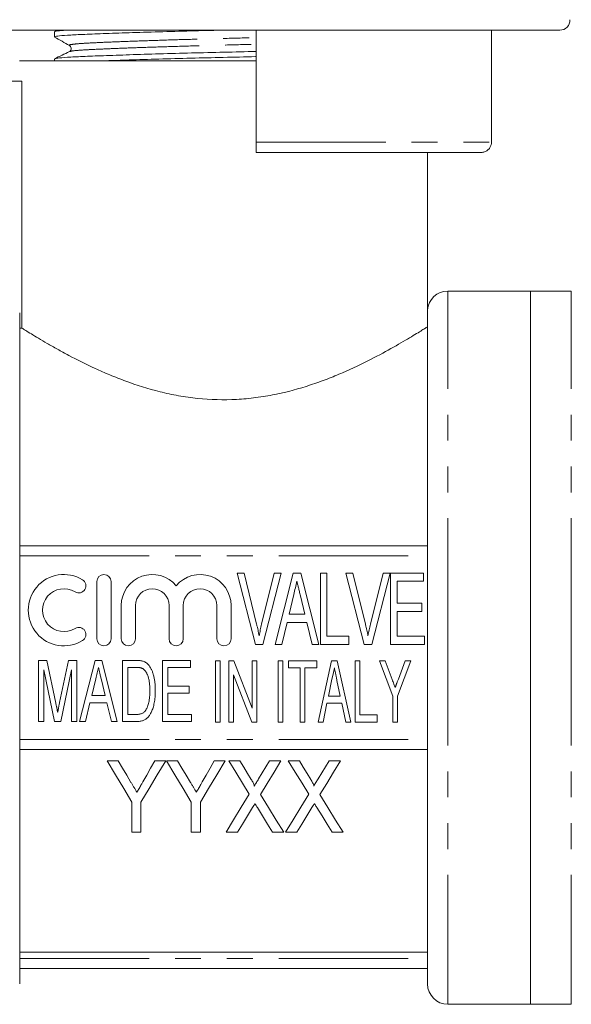
# Model space of a CAD drawing. Units: millimetres. Extents: x 163 to 243, y 93 to 260.
# Drawn here: x 193 to 220, y 179 to 228 of the extents above; entities that cross this region are included whole.
import ezdxf

# ---------------------------------------------------------------- set-up
doc = ezdxf.new("R2010")
doc.units = ezdxf.units.MM
doc.linetypes.add('PHANTOM', pattern=[12.7, 6.35, -1.27, 1.27, -1.27, 1.27, -1.27])

msp = doc.modelspace()

# ---------------------------------------------------------------- linework, layer by layer
at = {"color": 7, "linetype": 'Continuous', "lineweight": 15}
for p, q in [((219.894, 227.104), (186.925, 227.104)), ((195.257, 227.104), (195.119, 227.037)), ((205.009, 227.104), (205.009, 221.604)), ((216.543, 227.104), (216.543, 221.604)), ((195.109, 227.026), (195.109, 226.772)), ((195.109, 225.689), (195.109, 225.604)), ((195.872, 226.051), (195.878, 226.053)), ((193.407, 225.604), (203.409, 225.604)), ((203.409, 225.604), (205.009, 225.604)), ((189.409, 224.604), (193.52, 224.604)), ((193.52, 224.604), (193.52, 212.482)), ((216.039, 221.104), (205.009, 221.104)), ((213.412, 213.374), (213.412, 221.104)), ((218.459, 214.304), (214.409, 214.304)), ((220.459, 214.304), (218.459, 214.304)), ((218.459, 196.804), (218.459, 214.304)), ((218.459, 214.304), (218.459, 179.304)), ((193.409, 180.304), (193.409, 213.235)), ((213.409, 180.304), (213.409, 213.302)), ((193.52, 212.482), (193.409, 212.482)), ((193.409, 201.804), (213.409, 201.804)), ((197.19, 200.045), (197.19, 197.245)), ((197.89, 197.245), (197.89, 200.045)), ((204.966, 196.964), (204.069, 200.464)), ((204.069, 200.464), (204.412, 200.464)), ((204.412, 200.464), (205.027, 197.955)), ((205.275, 197.955), (205.892, 200.464)), ((206.235, 200.464), (205.338, 196.964)), ((205.892, 200.464), (206.235, 200.464)), ((205.93, 196.964), (206.813, 200.464)), ((206.813, 200.464), (207.197, 200.464)), ((207.197, 200.464), (208.08, 196.964)), ((208.163, 196.964), (208.163, 200.464)), ((208.163, 200.464), (208.477, 200.464)), ((208.477, 200.464), (208.477, 197.368)), ((210.301, 196.964), (209.404, 200.464)), ((209.404, 200.464), (209.747, 200.464)), ((209.747, 200.464), (210.362, 197.955)), ((210.611, 197.955), (211.228, 200.464)), ((211.57, 200.464), (210.673, 196.964)), ((211.228, 200.464), (211.57, 200.464)), ((211.6, 196.964), (211.6, 200.464)), ((211.6, 200.464), (213.215, 200.464)), ((213.215, 200.06), (211.914, 200.06)), ((211.914, 200.06), (211.914, 198.983)), ((213.215, 200.464), (213.215, 200.06)), ((206.85, 199.414), (206.619, 198.445)), ((207.391, 198.445), (207.175, 199.351)), ((198.39, 198.874), (198.39, 197.245)), ((199.09, 197.245), (199.09, 198.874)), ((200.733, 198.874), (200.733, 197.245)), ((201.433, 197.245), (201.433, 198.874)), ((203.077, 198.874), (203.077, 197.245)), ((203.777, 197.245), (203.777, 198.874)), ((211.914, 198.983), (213.126, 198.983)), ((213.126, 198.579), (211.914, 198.579)), ((211.914, 198.579), (211.914, 197.368)), ((213.126, 198.983), (213.126, 198.579)), ((206.619, 198.445), (207.391, 198.445)), ((206.522, 198.041), (206.265, 196.964)), ((207.488, 198.041), (206.522, 198.041)), ((207.746, 196.964), (207.488, 198.041)), ((208.477, 197.368), (209.554, 197.368)), ((209.554, 197.368), (209.554, 196.964)), ((211.914, 197.368), (213.26, 197.368)), ((213.26, 197.368), (213.26, 196.964)), ((205.338, 196.964), (204.966, 196.964)), ((206.265, 196.964), (205.93, 196.964)), ((208.08, 196.964), (207.746, 196.964)), ((209.554, 196.964), (208.163, 196.964)), ((210.673, 196.964), (210.301, 196.964)), ((213.26, 196.964), (211.6, 196.964)), ((218.459, 179.304), (218.459, 196.804)), ((194.328, 193.182), (194.328, 196.182)), ((194.328, 196.182), (194.741, 196.182)), ((194.741, 196.182), (195.181, 194.077)), ((195.366, 194.113), (195.8, 196.182)), ((195.8, 196.182), (196.213, 196.182)), ((196.213, 196.182), (196.213, 193.182)), ((196.348, 193.182), (197.106, 196.182)), ((197.106, 196.182), (197.434, 196.182)), ((197.434, 196.182), (198.192, 193.182)), ((198.443, 193.182), (198.443, 196.182)), ((198.443, 196.182), (199.116, 196.182)), ((200.405, 193.182), (200.405, 196.182)), ((200.405, 196.182), (201.79, 196.182)), ((201.79, 196.182), (201.79, 195.836)), ((195.12, 193.182), (194.597, 195.721)), ((194.597, 195.721), (194.597, 193.182)), ((195.943, 195.721), (195.421, 193.182)), ((195.943, 193.182), (195.943, 195.721)), ((198.713, 195.836), (198.713, 193.528)), ((199.118, 195.836), (198.713, 195.836)), ((200.674, 195.836), (200.674, 194.913)), ((201.79, 195.836), (200.674, 195.836)), ((203.008, 196.153), (203.238, 196.153)), ((203.008, 193.153), (203.008, 196.153)), ((203.238, 196.153), (203.238, 193.153)), ((203.661, 193.153), (203.661, 196.153)), ((203.661, 196.153), (203.908, 196.153)), ((203.908, 196.153), (204.815, 193.831)), ((204.815, 193.831), (204.815, 196.153)), ((204.815, 196.153), (205.046, 196.153)), ((205.046, 196.153), (205.046, 193.153)), ((206.091, 196.154), (206.321, 196.154)), ((206.091, 193.154), (206.091, 196.154)), ((206.321, 196.154), (206.321, 193.154)), ((206.591, 196.154), (207.975, 196.154)), ((206.591, 195.808), (206.591, 196.154)), ((207.168, 195.808), (206.591, 195.808)), ((207.168, 193.154), (207.168, 195.808)), ((207.975, 195.808), (207.398, 195.808)), ((207.398, 195.808), (207.398, 193.154)), ((207.975, 196.154), (207.975, 195.808)), ((208.038, 193.154), (208.707, 196.154)), ((208.707, 196.154), (208.974, 196.154)), ((208.974, 196.154), (209.644, 193.154)), ((209.86, 193.154), (209.86, 196.154)), ((209.86, 196.154), (210.091, 196.154)), ((210.091, 196.154), (210.091, 193.5)), ((211.706, 194.425), (211.052, 196.154)), ((211.052, 196.154), (211.327, 196.154)), ((211.327, 196.154), (211.672, 195.242)), ((212.591, 196.154), (211.937, 194.425)), ((211.979, 195.264), (212.315, 196.154)), ((212.315, 196.154), (212.591, 196.154)), ((197.137, 195.282), (196.939, 194.451)), ((197.601, 194.451), (197.416, 195.228)), ((204.8, 193.153), (203.892, 195.475)), ((203.892, 195.475), (203.892, 193.153)), ((208.724, 195.251), (208.549, 194.423)), ((209.132, 194.423), (208.968, 195.201)), ((200.674, 194.913), (201.713, 194.913)), ((201.713, 194.913), (201.713, 194.567)), ((196.939, 194.451), (197.601, 194.451)), ((201.713, 194.567), (200.674, 194.567)), ((200.674, 194.567), (200.674, 193.528)), ((208.549, 194.423), (209.132, 194.423)), ((211.706, 193.154), (211.706, 194.425)), ((211.937, 194.425), (211.937, 193.154)), ((196.856, 194.105), (196.636, 193.182)), ((197.684, 194.105), (196.856, 194.105)), ((197.905, 193.182), (197.684, 194.105)), ((208.477, 194.077), (208.283, 193.154)), ((209.204, 194.077), (208.477, 194.077)), ((209.398, 193.154), (209.204, 194.077)), ((198.713, 193.528), (199.125, 193.528)), ((200.674, 193.528), (201.828, 193.528)), ((201.828, 193.528), (201.828, 193.182)), ((210.091, 193.5), (210.937, 193.5)), ((210.937, 193.5), (210.937, 193.154)), ((194.597, 193.182), (194.328, 193.182)), ((195.421, 193.182), (195.12, 193.182)), ((196.213, 193.182), (195.943, 193.182)), ((196.636, 193.182), (196.348, 193.182)), ((198.192, 193.182), (197.905, 193.182)), ((199.148, 193.182), (198.443, 193.182)), ((201.828, 193.182), (200.405, 193.182)), ((203.238, 193.153), (203.008, 193.153)), ((203.892, 193.153), (203.661, 193.153)), ((205.046, 193.153), (204.8, 193.153)), ((206.321, 193.154), (206.091, 193.154)), ((207.398, 193.154), (207.168, 193.154)), ((208.283, 193.154), (208.038, 193.154)), ((209.644, 193.154), (209.398, 193.154)), ((210.937, 193.154), (209.86, 193.154)), ((211.937, 193.154), (211.706, 193.154)), ((193.409, 191.804), (213.409, 191.804)), ((198.236, 191.246), (197.696, 191.246)), ((200.568, 191.246), (200.028, 191.246)), ((201.152, 191.246), (200.612, 191.246)), ((203.484, 191.246), (202.944, 191.246)), ((204.209, 191.246), (203.664, 191.246)), ((206.221, 191.246), (205.661, 191.246)), ((207.126, 191.246), (206.58, 191.246)), ((209.138, 191.246), (208.578, 191.246)), ((198.907, 189.228), (198.907, 187.746)), ((199.356, 187.746), (199.356, 189.228)), ((201.824, 189.228), (201.824, 187.746)), ((202.273, 187.746), (202.273, 189.228)), ((198.907, 187.746), (199.356, 187.746)), ((201.824, 187.746), (202.273, 187.746)), ((203.529, 187.746), (204.089, 187.746)), ((205.811, 187.746), (206.356, 187.746)), ((206.446, 187.746), (207.006, 187.746)), ((208.727, 187.746), (209.273, 187.746)), ((213.409, 181.868), (193.409, 181.868)), ((193.409, 181.054), (213.409, 181.054)), ((214.409, 179.304), (218.459, 179.304)), ((218.459, 179.304), (220.459, 179.304))]:
    msp.add_line(p, q, dxfattribs=at)
at = {"color": 8, "linetype": 'PHANTOM', "lineweight": 0}
for p, q in [((205.009, 221.604), (216.543, 221.604)), ((214.409, 196.804), (214.409, 214.304)), ((220.459, 196.804), (220.459, 214.304)), ((193.409, 201.304), (213.409, 201.304)), ((214.409, 179.304), (214.409, 196.804)), ((220.459, 179.304), (220.459, 196.804)), ((193.409, 192.304), (213.409, 192.304)), ((193.409, 181.554), (213.409, 181.554))]:
    msp.add_line(p, q, dxfattribs=at)
at = {"color": 7, "linetype": 'Continuous', "lineweight": 15, "flags": 128}
for points in [[(208.841, 195.808), (208.775, 195.496), (208.724, 195.251)], [(197.696, 191.246), (198.108, 190.559), (198.512, 189.886), (198.907, 189.228)], [(198.867, 190.195), (198.659, 190.541), (198.448, 190.892), (198.236, 191.246)], [(199.356, 189.228), (199.751, 189.886), (200.155, 190.559), (200.568, 191.246)], [(200.028, 191.246), (199.831, 190.899), (199.637, 190.555), (199.444, 190.216)], [(200.612, 191.246), (201.025, 190.559), (201.429, 189.886), (201.824, 189.228)], [(201.784, 190.195), (201.576, 190.541), (201.365, 190.892), (201.152, 191.246)], [(202.273, 189.228), (202.668, 189.886), (203.072, 190.559), (203.484, 191.246)], [(202.944, 191.246), (202.748, 190.899), (202.554, 190.555), (202.361, 190.216)], [(203.664, 191.246), (204.003, 190.692), (204.337, 190.147), (204.666, 189.612)], [(204.766, 190.337), (204.582, 190.637), (204.396, 190.94), (204.209, 191.246)], [(205.661, 191.246), (205.481, 190.95), (205.303, 190.657), (205.126, 190.366)], [(205.219, 189.599), (205.547, 190.139), (205.882, 190.688), (206.221, 191.246)], [(206.58, 191.246), (206.92, 190.692), (207.254, 190.147), (207.582, 189.612)], [(207.683, 190.337), (207.499, 190.637), (207.313, 190.94), (207.126, 191.246)], [(208.578, 191.246), (208.398, 190.95), (208.219, 190.657), (208.042, 190.366)], [(208.135, 189.599), (208.464, 190.139), (208.798, 190.688), (209.138, 191.246)], [(204.666, 189.612), (204.276, 188.973), (203.897, 188.35), (203.529, 187.746)], [(206.356, 187.746), (205.988, 188.346), (205.608, 188.964), (205.219, 189.599)], [(207.582, 189.612), (207.193, 188.973), (206.814, 188.35), (206.446, 187.746)], [(209.273, 187.746), (208.904, 188.346), (208.525, 188.964), (208.135, 189.599)], [(204.089, 187.746), (204.33, 188.141), (204.576, 188.544), (204.826, 188.954)], [(205.067, 188.957), (205.32, 188.545), (205.568, 188.141), (205.811, 187.746)], [(207.006, 187.746), (207.247, 188.141), (207.493, 188.544), (207.743, 188.954)], [(207.984, 188.957), (208.237, 188.545), (208.484, 188.141), (208.727, 187.746)]]:
    msp.add_lwpolyline(points, dxfattribs=at)
at = {"color": 7, "linetype": 'Continuous', "lineweight": 15}
for centre, radius, start, end in [((219.894, 227.604), 0.5, 270, 1.7357), ((214.409, 213.304), 1, 90, 176.3428), ((195.578, 198.645), 1.75, 58.6208, 301.3792), ((196.307, 199.841), 0.35, 238.6208, 58.6208), ((197.54, 200.045), 0.35, 0, 180), ((199.911, 198.874), 1.522, 39.6461, 180), ((202.255, 198.874), 1.522, 0, 140.3539), ((195.578, 198.645), 1.05, 58.6208, 301.3792), ((199.911, 198.874), 0.822, 0, 180), ((202.255, 198.874), 0.822, 0, 180), ((196.307, 197.45), 0.35, 301.3792, 121.3792), ((197.54, 197.245), 0.35, 180, 0), ((198.74, 197.245), 0.35, 180, 0), ((201.083, 197.245), 0.35, 180, 0), ((203.427, 197.245), 0.35, 180, 0), ((214.409, 180.304), 1, 180, 270)]:
    msp.add_arc(centre, radius, start, end, dxfattribs=at)
for points, knots in [([(195.111, 226.772), (195.142, 226.787), (195.203, 226.816), (195.697, 226.858), (196.451, 226.895), (197.474, 226.936), (198.746, 226.979), (200.212, 227.024), (201.756, 227.066), (202.805, 227.092), (203.307, 227.104)], [0, 0, 0, 0, 0.127265, 0.253264, 0.375172, 0.499812, 0.627764, 0.756571, 0.883679, 1, 1, 1, 1]), ([(195.149, 227.037), (195.172, 227.048), (195.218, 227.071), (195.511, 227.093), (195.659, 227.104)], [0, 0, 0, 0, 0.495795, 1, 1, 1, 1]), ([(195.119, 226.761), (195.241, 226.693), (195.485, 226.557), (195.729, 226.421), (195.851, 226.353)], [0, 0, 0, 0, 0.500039, 1, 1, 1, 1]), ([(195.851, 226.353), (195.889, 226.318), (195.95, 226.261), (195.921, 226.105), (195.871, 226.07), (195.845, 226.052)], [0, 0, 0, 0, 0.443537, 0.711398, 1, 1, 1, 1]), ([(195.846, 226.053), (195.725, 225.994), (195.484, 225.877), (195.243, 225.76), (195.123, 225.702)], [0, 0, 0, 0, 0.499962, 1, 1, 1, 1]), ([(195.156, 225.702), (195.183, 225.712), (195.245, 225.738), (195.712, 225.776), (196.467, 225.813), (197.496, 225.853), (198.772, 225.897), (200.24, 225.942), (201.816, 225.985), (203.418, 226.024), (204.5, 226.049), (205.008, 226.062), (205.009, 226.062)], [0, 0, 0, 0, 0.084591, 0.199605, 0.310886, 0.42466, 0.541457, 0.659036, 0.775063, 0.887382, 0.999702, 1, 1, 1, 1]), ([(197.646, 225.604), (198.011, 225.616), (198.789, 225.644), (200.215, 225.687), (201.785, 225.73), (203.387, 225.769), (204.479, 225.794), (204.998, 225.808), (205.009, 225.808)], [0, 0, 0, 0, 0.183539, 0.391881, 0.597474, 0.796497, 0.99552, 1, 1, 1, 1]), ([(205.009, 221.104), (205.009, 221.106), (205.009, 221.112), (205.009, 221.172), (205.009, 221.286), (205.009, 221.436), (205.009, 221.548), (205.009, 221.604)], [0, 0, 0, 0, 0.14022, 0.357454, 0.573902, 0.788861, 1, 1, 1, 1]), ([(216.543, 221.604), (216.542, 221.58), (216.539, 221.501), (216.495, 221.371), (216.393, 221.235), (216.251, 221.14), (216.125, 221.106), (216.054, 221.104), (216.039, 221.104)], [0, 0, 0, 0, 0.08929, 0.301112, 0.51339, 0.72711, 0.942715, 1, 1, 1, 1]), ([(213.409, 213.302), (213.409, 213.304), (213.409, 213.308), (213.409, 213.316), (213.41, 213.328), (213.41, 213.35), (213.412, 213.371), (213.412, 213.369), (213.411, 213.368)], [0, 0, 0, 0, 0.020378, 0.051274, 0.105223, 0.211852, 0.552442, 1, 1, 1, 1]), ([(193.52, 212.482), (193.567, 212.452), (193.63, 212.413), (193.783, 212.317), (193.875, 212.261), (194.189, 212.068), (194.45, 211.911), (194.912, 211.643), (195.078, 211.548), (195.433, 211.351), (195.619, 211.249), (196.208, 210.937), (196.637, 210.721), (197.341, 210.397), (197.586, 210.29), (198.086, 210.081), (198.343, 209.98), (199.138, 209.688), (199.697, 209.51), (200.589, 209.289), (200.893, 209.223), (201.507, 209.114), (201.818, 209.069), (202.761, 208.971), (203.414, 208.953), (204.366, 209.003), (204.681, 209.032), (205.306, 209.113), (205.618, 209.165), (206.536, 209.351), (207.117, 209.511), (207.95, 209.787), (208.222, 209.885), (208.747, 210.087), (209, 210.191), (209.734, 210.508), (210.189, 210.726), (211.032, 211.156), (211.409, 211.362), (212.079, 211.74), (212.373, 211.914), (212.863, 212.209), (213.052, 212.327), (213.251, 212.452), (213.304, 212.485), (213.379, 212.533), (213.402, 212.547), (213.409, 212.552)], [0, 0, 0, 0, 0.03125, 0.03125, 0.0625, 0.0625, 0.125, 0.125, 0.15625, 0.15625, 0.1875, 0.1875, 0.25, 0.25, 0.28125, 0.28125, 0.3125, 0.3125, 0.375, 0.375, 0.40625, 0.40625, 0.4375, 0.4375, 0.5, 0.5, 0.53125, 0.53125, 0.5625, 0.5625, 0.625, 0.625, 0.65625, 0.65625, 0.6875, 0.6875, 0.75, 0.75, 0.8125, 0.8125, 0.875, 0.875, 0.9375, 0.9375, 0.96875, 0.96875, 1, 1, 1, 1]), ([(207.005, 200.06), (206.979, 199.953), (206.927, 199.738), (206.876, 199.523), (206.85, 199.414)], [0, 0, 0, 0, 0.495257, 1, 1, 1, 1]), ([(207.175, 199.351), (207.166, 199.387), (207.15, 199.456), (207.125, 199.558), (207.102, 199.654), (207.081, 199.745), (207.06, 199.831), (207.041, 199.912), (207.022, 199.988), (207.011, 200.037), (207.005, 200.06)], [0, 0, 0, 0, 0.15026, 0.293748, 0.430239, 0.558798, 0.679426, 0.794216, 0.901074, 1, 1, 1, 1]), ([(205.027, 197.955), (205.039, 197.906), (205.063, 197.809), (205.096, 197.665), (205.125, 197.526), (205.143, 197.435), (205.152, 197.39)], [0, 0, 0, 0, 0.264134, 0.517725, 0.764096, 1, 1, 1, 1]), ([(205.152, 197.39), (205.17, 197.484), (205.208, 197.674), (205.253, 197.861), (205.275, 197.955)], [0, 0, 0, 0, 0.4984488, 1, 1, 1, 1]), ([(210.362, 197.955), (210.374, 197.906), (210.398, 197.809), (210.431, 197.665), (210.46, 197.526), (210.478, 197.435), (210.487, 197.39)], [0, 0, 0, 0, 0.264134, 0.517725, 0.764096, 1, 1, 1, 1]), ([(210.487, 197.39), (210.506, 197.484), (210.543, 197.674), (210.588, 197.861), (210.611, 197.955)], [0, 0, 0, 0, 0.4984488, 1, 1, 1, 1]), ([(199.116, 196.182), (199.152, 196.182), (199.219, 196.181), (199.313, 196.172), (199.394, 196.161), (199.442, 196.146), (199.464, 196.139)], [0, 0, 0, 0, 0.303838, 0.571126, 0.802861, 1, 1, 1, 1]), ([(197.27, 195.836), (197.248, 195.745), (197.204, 195.56), (197.16, 195.376), (197.137, 195.282)], [0, 0, 0, 0, 0.495257, 1, 1, 1, 1]), ([(197.416, 195.228), (197.409, 195.259), (197.395, 195.318), (197.373, 195.405), (197.354, 195.488), (197.335, 195.566), (197.318, 195.64), (197.301, 195.709), (197.285, 195.774), (197.275, 195.816), (197.27, 195.836)], [0, 0, 0, 0, 0.15026, 0.293748, 0.430239, 0.558798, 0.679426, 0.794216, 0.901074, 1, 1, 1, 1]), ([(199.449, 195.774), (199.44, 195.779), (199.421, 195.789), (199.389, 195.802), (199.353, 195.813), (199.314, 195.821), (199.27, 195.828), (199.223, 195.833), (199.172, 195.835), (199.137, 195.836), (199.118, 195.836)], [0, 0, 0, 0, 0.091728, 0.190873, 0.299927, 0.419206, 0.548252, 0.686873, 0.837313, 1, 1, 1, 1]), ([(199.79, 194.705), (199.789, 194.743), (199.788, 194.818), (199.784, 194.926), (199.776, 195.027), (199.766, 195.122), (199.751, 195.209), (199.735, 195.29), (199.715, 195.364), (199.691, 195.431), (199.666, 195.493), (199.639, 195.549), (199.61, 195.6), (199.581, 195.645), (199.55, 195.685), (199.518, 195.721), (199.485, 195.75), (199.461, 195.766), (199.449, 195.774)], [0, 0, 0, 0, 0.098674, 0.191724, 0.27928, 0.360911, 0.43683, 0.508049, 0.573968, 0.634742, 0.691722, 0.74509, 0.794811, 0.841088, 0.884583, 0.925168, 0.963606, 1, 1, 1, 1]), ([(199.464, 196.139), (199.492, 196.128), (199.546, 196.106), (199.622, 196.057), (199.691, 195.997), (199.731, 195.949), (199.751, 195.924)], [0, 0, 0, 0, 0.242419, 0.487251, 0.73833, 1, 1, 1, 1]), ([(199.751, 195.924), (199.776, 195.889), (199.827, 195.816), (199.89, 195.694), (199.942, 195.558), (199.985, 195.409), (200.018, 195.247), (200.042, 195.074), (200.056, 194.89), (200.058, 194.763), (200.059, 194.698)], [0, 0, 0, 0, 0.10078, 0.206832, 0.319646, 0.440414, 0.56891, 0.704424, 0.847966, 1, 1, 1, 1]), ([(208.968, 195.201), (208.962, 195.231), (208.949, 195.291), (208.931, 195.378), (208.913, 195.461), (208.897, 195.539), (208.881, 195.613), (208.867, 195.682), (208.854, 195.746), (208.845, 195.788), (208.841, 195.808)], [0, 0, 0, 0, 0.151462, 0.295139, 0.430831, 0.560435, 0.681305, 0.795139, 0.900988, 1, 1, 1, 1]), ([(211.672, 195.242), (211.687, 195.202), (211.716, 195.128), (211.756, 195.022), (211.79, 194.93), (211.812, 194.873), (211.821, 194.847)], [0, 0, 0, 0, 0.301099, 0.567078, 0.801099, 1, 1, 1, 1]), ([(211.821, 194.847), (211.826, 194.858), (211.835, 194.882), (211.85, 194.921), (211.866, 194.966), (211.885, 195.015), (211.905, 195.07), (211.929, 195.13), (211.953, 195.195), (211.97, 195.24), (211.979, 195.264)], [0, 0, 0, 0, 0.080623, 0.174503, 0.280691, 0.400605, 0.531559, 0.674508, 0.831495, 1, 1, 1, 1]), ([(200.059, 194.698), (200.058, 194.643), (200.058, 194.535), (200.047, 194.379), (200.031, 194.232), (200.008, 194.095), (199.981, 193.969), (199.95, 193.854), (199.915, 193.75), (199.875, 193.658), (199.833, 193.576), (199.791, 193.502), (199.745, 193.439), (199.697, 193.383), (199.645, 193.336), (199.589, 193.295), (199.528, 193.261), (199.462, 193.232), (199.39, 193.21), (199.314, 193.193), (199.233, 193.184), (199.177, 193.183), (199.148, 193.182)], [0, 0, 0, 0, 0.083263, 0.161855, 0.235902, 0.305622, 0.370466, 0.430174, 0.485307, 0.535448, 0.581448, 0.623918, 0.663014, 0.699363, 0.733734, 0.768485, 0.803466, 0.839666, 0.876967, 0.915836, 0.956841, 1, 1, 1, 1]), ([(199.597, 193.74), (199.612, 193.766), (199.643, 193.82), (199.68, 193.91), (199.713, 194.012), (199.741, 194.126), (199.762, 194.253), (199.779, 194.392), (199.788, 194.544), (199.789, 194.65), (199.79, 194.705)], [0, 0, 0, 0, 0.088939, 0.186651, 0.293998, 0.411488, 0.540879, 0.681354, 0.834474, 1, 1, 1, 1]), ([(195.181, 194.077), (195.186, 194.053), (195.196, 194.007), (195.21, 193.94), (195.223, 193.878), (195.234, 193.821), (195.245, 193.768), (195.254, 193.72), (195.263, 193.677), (195.268, 193.649), (195.27, 193.636)], [0, 0, 0, 0, 0.1626053, 0.3141919, 0.4547611, 0.5843147, 0.7044283, 0.8135261, 0.9116106, 1, 1, 1, 1]), ([(195.27, 193.636), (195.273, 193.651), (195.279, 193.681), (195.288, 193.729), (195.298, 193.781), (195.311, 193.838), (195.322, 193.9), (195.336, 193.967), (195.351, 194.038), (195.361, 194.088), (195.366, 194.113)], [0, 0, 0, 0, 0.0894523, 0.1900627, 0.2996364, 0.4196391, 0.5493343, 0.6894548, 0.8397606, 1, 1, 1, 1]), ([(199.125, 193.528), (199.155, 193.529), (199.212, 193.53), (199.292, 193.54), (199.363, 193.557), (199.424, 193.581), (199.476, 193.613), (199.523, 193.65), (199.564, 193.692), (199.586, 193.724), (199.597, 193.74)], [0, 0, 0, 0, 0.166123, 0.314498, 0.446814, 0.564972, 0.675615, 0.784322, 0.891548, 1, 1, 1, 1]), ([(205.126, 190.366), (205.107, 190.337), (205.089, 190.307), (205.071, 190.277), (205.053, 190.247), (205.035, 190.218), (205.017, 190.188), (204.981, 190.129), (204.944, 190.07), (204.909, 190.011)], [0, 0, 0, 0, 0.0001118979, 0.0001118979, 0.0001118979, 0.0002237957, 0.0002237957, 0.0002237957, 0.0004476287, 0.0004476287, 0.0004476287, 0.0004476287]), ([(208.042, 190.366), (208.024, 190.337), (208.006, 190.307), (207.988, 190.277), (207.97, 190.247), (207.952, 190.218), (207.934, 190.188), (207.898, 190.129), (207.861, 190.07), (207.826, 190.011)], [0, 0, 0, 0, 0.0001118979, 0.0001118979, 0.0001118979, 0.0002237957, 0.0002237957, 0.0002237957, 0.0004476287, 0.0004476287, 0.0004476287, 0.0004476287]), ([(199.158, 189.71), (199.11, 189.79), (199.062, 189.871), (199.013, 189.951), (198.989, 189.992), (198.965, 190.032), (198.941, 190.073), (198.916, 190.113), (198.892, 190.154), (198.867, 190.195)], [0, 0, 0, 0, 0.0003058221, 0.0003058221, 0.0003058221, 0.0004587633, 0.0004587633, 0.0004587633, 0.0006117142, 0.0006117142, 0.0006117142, 0.0006117142]), ([(199.444, 190.216), (199.42, 190.173), (199.397, 190.131), (199.373, 190.088), (199.337, 190.025), (199.302, 189.962), (199.266, 189.899), (199.23, 189.836), (199.194, 189.773), (199.158, 189.71)], [0, 0, 0, 0, 0.0001574627, 0.0001574627, 0.0001574627, 0.0003936915, 0.0003936915, 0.0003936915, 0.0006299528, 0.0006299528, 0.0006299528, 0.0006299528]), ([(202.075, 189.71), (202.027, 189.79), (201.978, 189.871), (201.93, 189.951), (201.906, 189.992), (201.881, 190.032), (201.857, 190.073), (201.833, 190.113), (201.808, 190.154), (201.784, 190.195)], [0, 0, 0, 0, 0.0003058221, 0.0003058221, 0.0003058221, 0.0004587633, 0.0004587633, 0.0004587633, 0.0006117142, 0.0006117142, 0.0006117142, 0.0006117142]), ([(202.361, 190.216), (202.337, 190.173), (202.313, 190.131), (202.289, 190.088), (202.254, 190.025), (202.218, 189.962), (202.182, 189.899), (202.146, 189.836), (202.11, 189.773), (202.075, 189.71)], [0, 0, 0, 0, 0.0001574627, 0.0001574627, 0.0001574627, 0.0003936915, 0.0003936915, 0.0003936915, 0.0006299528, 0.0006299528, 0.0006299528, 0.0006299528]), ([(204.909, 190.011), (204.919, 190.039), (204.907, 190.069), (204.884, 190.125), (204.871, 190.152), (204.829, 190.232), (204.798, 190.285), (204.766, 190.337)], [0, 0, 0, 0, 0.25, 0.25, 0.5, 0.5, 1, 1, 1, 1]), ([(207.826, 190.011), (207.835, 190.039), (207.823, 190.069), (207.801, 190.125), (207.788, 190.152), (207.746, 190.232), (207.714, 190.285), (207.683, 190.337)], [0, 0, 0, 0, 0.25, 0.25, 0.5, 0.5, 1, 1, 1, 1]), ([(204.826, 188.954), (204.846, 188.987), (204.866, 189.02), (204.886, 189.053), (204.896, 189.07), (204.906, 189.086), (204.916, 189.103), (204.926, 189.12), (204.937, 189.136), (204.947, 189.153)], [0, 0, 0, 0, 0.0001289273, 0.0001289273, 0.0001289273, 0.0001933932, 0.0001933932, 0.0001933932, 0.000257861, 0.000257861, 0.000257861, 0.000257861]), ([(204.947, 189.153), (204.957, 189.136), (204.967, 189.12), (204.977, 189.104), (204.993, 189.079), (205.008, 189.055), (205.023, 189.031), (205.038, 189.006), (205.053, 188.982), (205.067, 188.957)], [0, 0, 0, 0, 0.0000637473, 0.0000637473, 0.0000637473, 0.0001593753, 0.0001593753, 0.0001593753, 0.0002550119, 0.0002550119, 0.0002550119, 0.0002550119]), ([(207.743, 188.954), (207.763, 188.987), (207.783, 189.02), (207.803, 189.053), (207.813, 189.07), (207.823, 189.086), (207.833, 189.103), (207.843, 189.12), (207.853, 189.136), (207.863, 189.153)], [0, 0, 0, 0, 0.0001289273, 0.0001289273, 0.0001289273, 0.0001933932, 0.0001933932, 0.0001933932, 0.000257861, 0.000257861, 0.000257861, 0.000257861]), ([(207.863, 189.153), (207.874, 189.136), (207.884, 189.12), (207.894, 189.104), (207.909, 189.079), (207.924, 189.055), (207.939, 189.031), (207.954, 189.006), (207.969, 188.982), (207.984, 188.957)], [0, 0, 0, 0, 0.0000637473, 0.0000637473, 0.0000637473, 0.0001593753, 0.0001593753, 0.0001593753, 0.0002550119, 0.0002550119, 0.0002550119, 0.0002550119])]:
    msp.add_open_spline(points, degree=3, knots=knots, dxfattribs=at)
at = {"color": 8, "linetype": 'PHANTOM', "lineweight": 0}
for points, knots in [([(195.88, 226.353), (195.864, 226.357), (195.789, 226.375), (195.954, 226.409), (196.373, 226.451), (197.071, 226.488), (198.004, 226.528), (199.165, 226.572), (200.503, 226.617), (201.939, 226.66), (203.4, 226.699), (204.44, 226.725), (204.955, 226.741), (205.009, 226.742)], [0, 0, 0, 0, 0.028218, 0.137259, 0.244159, 0.347588, 0.453334, 0.561892, 0.671176, 0.779017, 0.883411, 0.987806, 1, 1, 1, 1]), ([(195.878, 226.053), (195.901, 226.063), (195.956, 226.088), (196.378, 226.125), (197.066, 226.163), (198.004, 226.203), (199.168, 226.247), (200.508, 226.291), (201.946, 226.335), (203.409, 226.373), (204.446, 226.4), (204.959, 226.415), (205.009, 226.417)], [0, 0, 0, 0, 0.080711, 0.194727, 0.30504, 0.417826, 0.53361, 0.650168, 0.765188, 0.876531, 0.987875, 1, 1, 1, 1])]:
    msp.add_open_spline(points, degree=3, knots=knots, dxfattribs=at)

doc.saveas('drawing.dxf')
